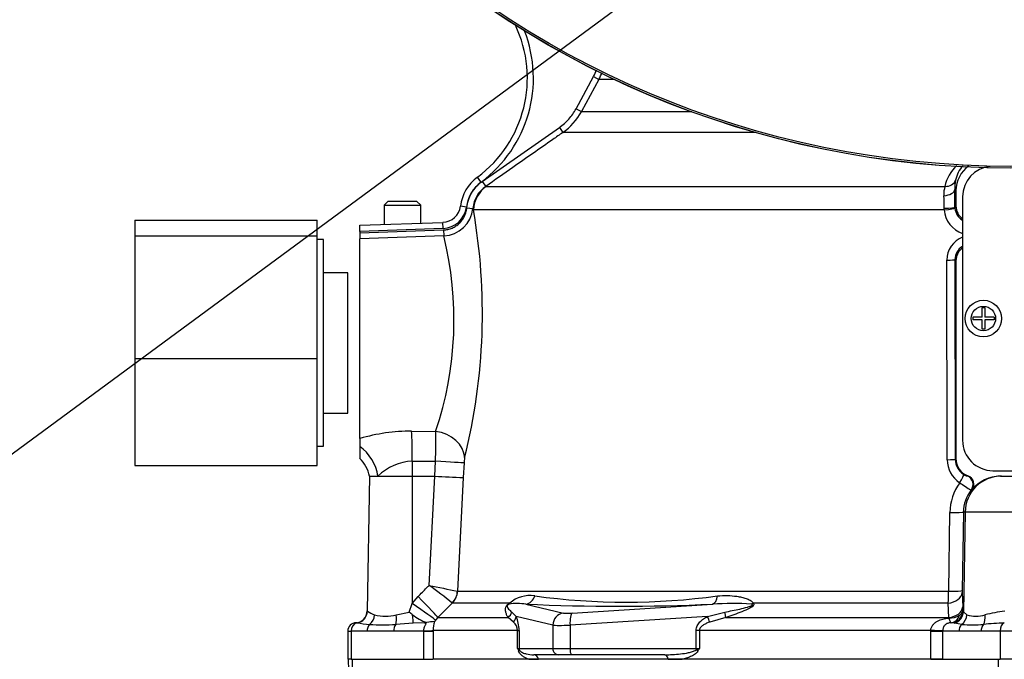
# Paper-space layout 'Sheet1' of a CAD drawing. Units: millimetres. Extents: x 0 to 2970, y 0 to 2100.
# Drawn here: x 557 to 718, y 1432 to 1537 of the extents above; entities that cross this region are included whole.
import ezdxf

# ---------------------------------------------------------------- set-up
doc = ezdxf.new("R2010")
doc.units = ezdxf.units.MM
doc.header["$LTSCALE"] = 5
for name, color, linetype in [('Default', 7, 'Continuous'), ('tangent', 7, 'Continuous'), ('TSH-1', 7, 'Continuous'), ('visible', 7, 'Continuous')]:
    doc.layers.add(name, color=color, linetype=linetype)

# ---------------------------------------------------------------- blocks, each defined once
blk = doc.blocks.new('SE3')
at = {"layer": 'tangent', "color": 7, "linetype": 'Continuous'}
for p, q in [((648, 1522.38), (650.88, 1527.68)), ((651.76, 1527.21), (648.88, 1521.91)), ((650.88, 1527.68), (651.76, 1527.21)), ((654.32, 1527.21), (651.76, 1527.21)), ((648, 1522.38), (648.88, 1521.91)), ((648.88, 1521.91), (667.02, 1521.91)), ((632.57, 1510.44), (645.25, 1519.31)), ((645.25, 1519.31), (645.82, 1518.49)), ((677.54, 1518.49), (645.82, 1518.49)), ((632.37, 1510.35), (631.78, 1511.15)), ((632.57, 1510.44), (633.15, 1509.62)), ((633.15, 1509.62), (633.25, 1509.62)), ((633.25, 1509.62), (708.63, 1509.62)), ((710.45, 1508.93), (710.24, 1509.13)), ((629.98, 1506.24), (628.99, 1506.36)), ((630.04, 1506.1), (631.03, 1506)), ((631.13, 1505.79), (631.03, 1506)), ((708.54, 1505.79), (631.13, 1505.79)), ((708.54, 1505.79), (708.52, 1506.02)), ((710.28, 1506.22), (710.45, 1506.39)), ((710.28, 1506.22), (710.28, 1506.04)), ((626.15, 1502.72), (626.11, 1503.72)), ((626.15, 1502.72), (612.46, 1502.24)), ((612.46, 1501.98), (626.22, 1502.47)), ((626.22, 1502.47), (626.25, 1501.48)), ((626.25, 1501.48), (612.46, 1501)), ((709.01, 1464.71), (708.95, 1497.52)), ((710.45, 1497.43), (710.28, 1497.6)), ((710.28, 1497.6), (710.34, 1464.79)), ((620.97, 1469.41), (624.92, 1469.36)), ((710.34, 1464.79), (710.45, 1464.89)), ((621.07, 1464.47), (621.07, 1462.01)), ((624.77, 1462.01), (624.9, 1464.45)), ((629.59, 1464.18), (629.46, 1461.79)), ((621.07, 1462.01), (621.05, 1441.08)), ((623.86, 1444.05), (624.78, 1462.01)), ((629.46, 1461.79), (628.51, 1443.12)), ((712.3, 1462.04), (712.41, 1462.09)), ((713.06, 1459.75), (712.93, 1459.71)), ((709.25, 1443.11), (709.44, 1456.03)), ((711.66, 1456.11), (711.47, 1443.2)), ((711.95, 1456.11), (711.66, 1456.11)), ((711.95, 1456.11), (711.66, 1439.73)), ((726.98, 1456.11), (711.95, 1456.11)), ((621.05, 1441.08), (622.02, 1442.24)), ((628.51, 1443.12), (628.52, 1443.11)), ((628.52, 1443.11), (709.25, 1443.11)), ((711.47, 1442.87), (711.55, 1440.51)), ((620.57, 1439.65), (621.05, 1441.08)), ((627.65, 1441.15), (625.26, 1438.79)), ((627.65, 1441.15), (627.64, 1441.16)), ((637.09, 1441.15), (627.65, 1441.15)), ((639.75, 1440.97), (645.94, 1439.5)), ((647.35, 1439.5), (670.44, 1440.97)), ((709.17, 1441.15), (677.06, 1441.15)), ((709.25, 1438.79), (709.17, 1441.15)), ((711.55, 1440.51), (711.57, 1439.86)), ((618.45, 1439.2), (620.57, 1439.65)), ((637.44, 1439.67), (638.13, 1438.95)), ((644.18, 1437.52), (638.13, 1438.95)), ((669.58, 1438.95), (647.01, 1437.52)), ((669.58, 1438.95), (672.44, 1439.67)), ((711.57, 1439.86), (711.66, 1439.73)), ((711.66, 1439.73), (712.24, 1439.2)), ((621.21, 1437.85), (618.35, 1437.63)), ((623.1, 1437.91), (621.21, 1437.85)), ((624.89, 1438.36), (624.73, 1438.1)), ((625.26, 1438.79), (624.89, 1438.36)), ((625.26, 1438.79), (636.82, 1438.79)), ((637.72, 1438.04), (636.82, 1438.79)), ((644.18, 1437.52), (644.18, 1433.66)), ((647.01, 1437.52), (647.01, 1433.66)), ((672.61, 1438.79), (669.98, 1438.04)), ((672.61, 1438.79), (709.25, 1438.79)), ((709.26, 1438.68), (709.25, 1438.79)), ((710.18, 1437.85), (709.73, 1437.91)), ((711.39, 1437.63), (710.18, 1437.85)), ((610.46, 1436.51), (611.03, 1436.51)), ((611.03, 1436.51), (611.03, 1431.91)), ((613.66, 1436.51), (611.03, 1436.51)), ((622.97, 1436.51), (618.03, 1436.51)), ((622.97, 1436.51), (622.97, 1436.57)), ((622.97, 1431.91), (622.97, 1436.51)), ((622.97, 1436.51), (624.49, 1436.51)), ((638.39, 1436.67), (624.49, 1436.67)), ((624.49, 1436.67), (624.49, 1436.51)), ((624.49, 1436.51), (624.49, 1431.91)), ((638.39, 1433.66), (638.39, 1436.67)), ((638.39, 1436.67), (638.63, 1436.67)), ((638.63, 1436.67), (638.63, 1433.66)), ((667.72, 1433.66), (667.72, 1436.67)), ((668.27, 1436.67), (667.72, 1436.67)), ((706.29, 1436.67), (668.27, 1436.67)), ((668.27, 1436.67), (668.27, 1433.66)), ((706.29, 1436.51), (706.29, 1436.67)), ((706.29, 1431.91), (706.29, 1436.51)), ((706.29, 1436.51), (708.25, 1436.51)), ((708.26, 1436.57), (708.25, 1436.51)), ((708.25, 1436.51), (708.25, 1431.91)), ((710.92, 1436.51), (708.25, 1436.51)), ((717.7, 1436.51), (714.58, 1436.51)), ((717.7, 1436.51), (717.7, 1431.91)), ((721.22, 1436.51), (717.7, 1436.51)), ((638.39, 1433.66), (638.63, 1433.66)), ((638.63, 1433.66), (644.18, 1433.66)), ((644.18, 1433.66), (647.01, 1433.66)), ((647.01, 1433.66), (667.72, 1433.66)), ((667.72, 1433.66), (668.27, 1433.66)), ((611.6, 1406.1), (611.24, 1431.91)), ((717.69, 1406.1), (717.42, 1431.91))]:
    blk.add_line(p, q, dxfattribs=at)
for centre, radius in [((719.46, 1665.41), 152.78), ((719.46, 1665.41), 152.49), ((714.96, 1487.91), 2)]:
    blk.add_circle(centre, radius, dxfattribs=at)
for centre, radius, start, end in [((619.74, 1527.43), 21.25, 306.4882, 21.4825), ((642.97, 1531.98), 9.99, 331.4806, 338.6708), ((640.09, 1526.68), 10, 304.9807, 331.4815), ((715.02, 1508.25), 6.54, 132.9197, 167.9043), ((635.95, 1505.51), 6.01, 126.4882, 173.0782), ((716.51, 1509.29), 6.27, 167.2437, 181.4484), ((636.01, 1505.52), 5, 124.9639, 174.4319), ((713.21, 1508.34), 4.76, 164.3102, 182.861), ((543.12, 1505.72), 167.16, 0.1728, 1.1689), ((664.24, 1505.67), 44.29, 0.4529, 3.1398), ((626.01, 1506.72), 4, 272, 353.0782), ((626.06, 1506.48), 5, 272.2105, 354.5474), ((534.19, 1488.8), 98.41, 346.0092, 9.9435), ((712.96, 1506.08), 4.44, 183.7761, 250.8956), ((712.77, 1506.24), 2.5, 184.6725, 240.0152), ((570.54, 1487.71), 57.39, 341.3545, 13.8883), ((712.91, 1497.56), 3.95, 110.3938, 180.5747), ((712.76, 1497.61), 2.48, 120.1286, 180.221), ((620.88, 1439.88), 29.53, 89.8216, 106.5582), ((436.88, 1467.46), 188.05, 359.0816, 0.5787), ((634.62, 1463.99), 5.04, 168.4338, 177.8177), ((713.31, 1464.79), 2.97, 180.1706, 237.8434), ((621.52, 1455.74), 8.74, 92.942, 134.1794), ((713.5, 1464.7), 4.49, 179.978, 237.0128), ((712.59, 1463.54), 1.53, 235.5493, 258.911), ((718.03, 1455.91), 8.59, 144.2196, 179.233), ((732.72, 1492.13), 37.98, 235.2281, 238.6096), ((717.6, 1456.03), 5.94, 141.72, 179.196), ((571.01, 1371.14), 90.05, 51.0377, 54.062), ((673.41, 1677.51), 238.65, 258.0174, 259.1559), ((640.43, 1437.25), 5.13, 81.426, 130.597), ((656.23, 1551.72), 110.42, 262.1759, 277.8241), ((683.19, 1443.18), 26.05, 355.5209, 359.8453), ((718.36, 1443.08), 6.89, 178.9847, 181.7069), ((638.33, 1431.79), 9.29, 81.1681, 98.2456), ((655.1, 1785.95), 345.32, 267.4535, 272.5465), ((673.74, 1392.56), 48.52, 86.3563, 93.8971), ((616.23, 1443.11), 4.13, 232.5341, 251.0707), ((616.67, 1446.64), 7.64, 256.5222, 283.4778), ((633.28, 1436.7), 5.35, 359.6383, 24.9042), ((709.37, 1441.87), 3.19, 268.1208, 301.6402), ((713.73, 1444.3), 5.31, 253.6905, 286.3095), ((721.87, 1413.58), 26.47, 97.3998, 104.5507), ((611.68, 1435.03), 2.88, 83.9042, 88.119), ((709.44, 2210.77), 779, 262.81344, 262.96725), ((616.2, 1474.14), 36.57, 266.6394, 273.3606), ((636.49, 1436.59), 1.9, 2.2049, 49.6363), ((709.64, 1435.64), 2.26, 87.7024, 91.0532), ((713.18, 1463.03), 25.46, 265.961, 274.039), ((722.27, 1363.86), 74.14, 92.9997, 95.6519), ((615.84, 1377.11), 59.44, 87.8908, 92.1092), ((712.75, 1395.01), 41.54, 87.4748, 92.5252), ((670.45, 1445.58), 34.21, 200.3841, 201.162), ((637.6, 1432.44), 1.45, 43.7822, 57.293), ((660.41, 1452.57), 20.48, 290.9431, 292.5817), ((639.17, 1450.79), 33.77, 328.6632, 329.522)]:
    blk.add_arc(centre, radius, start, end, dxfattribs=at)
for centre, major_axis, ratio, start_param, end_param in [((708.48, 1511.26), (1.94, -0.47), 0.807383, 4.979872, 6.209233), ((636.11, 1505.53), (0, 5), 0.998303, 0.610865, 1.518436), ((708.24, 1509.13), (2, 0.04), 0.518986, 4.809108, 6.242345), ((708.28, 1506.22), (2, 0.01), 0.100457, 4.835382, 6.248101), ((708.29, 1505.89), (1.99, 0.15), 0.061934, 4.831667, 6.245748), ((708.78, 1497.6), (1.5, 0), 0.052923, 4.830564, 6.24823), ((620.76, 1464.47), (0.04, 6), 0.052335, 4.712718, 5.679022), ((624.74, 1465.26), (-4.85, 1.22), 0.814057, 3.378266, 4.879354), ((610.56, 1462.01), (2.51, -5.45), 0.784479, 1.223944, 2.216556), ((708.84, 1464.79), (1.5, 0), 0.0529, 4.827685, 6.24823), ((701.04, 1483.91), (-503.86, 0), 0.039078, 1.411401, 1.419093), ((624.64, 1464.45), (4.99, -0.27), 0.002786, 0.131987, 1.518511), ((710.92, 1461.02), (0.8, 1.27), 0.106051, 4.71775, 6.234694), ((717.94, 1456.01), (0, 6), 0.99863, 0, 1.553343), ((711.76, 1460.64), (0.45, -1.43), 0.997373, 0.60455, 2.468855), ((709.16, 1456.16), (2.5, -0.04), 0.051017, 4.823282, 6.230765), ((621.76, 1442.32), (3.51, -3.56), 0.025014, 0.09201, 1.521597), ((625.54, 1443.27), (-1.33, -2.69), 0.989515, 1.24435, 1.973342), ((625.55, 1443.27), (0, -3), 0.990987, 0.785398, 1.518436), ((639.58, 1442.96), (-0.11, -2), 0.856204, 0.167582, 1.299604), ((670.27, 1442.96), (0.07, -2), 0.515792, 0.100758, 1.23278), ((708.97, 1442.92), (2.5, 0.09), 0.710462, 4.765864, 6.208759), ((708.97, 1443.24), (2.5, -0.04), 0.051006, 4.824526, 6.230765), ((620.79, 1441.17), (4.12, -2.84), 0.015346, 0.10629, 1.517781), ((635.84, 1442.56), (0.93, -1.77), 0.571713, 0.25284, 0.405513), ((676.41, 1442.56), (-1.11, -1.66), 0.725424, 0.998845, 1.151518), ((709.06, 1440.56), (2.5, 0.09), 0.710278, 4.763355, 6.208779), ((611.73, 1439.87), (-1.03, -1.71), 0.989146, 0.676546, 2.091599), ((613.21, 1439.24), (-0.53, -1.93), 0.832729, 0.850106, 1.779337), ((617.68, 1439.24), (0.32, -1.97), 0.378401, 0.562924, 1.492155), ((620.95, 1439.77), (0.25, -1.98), 0.049743, 0.259268, 1.295975), ((635.59, 1440.2), (1.72, 1.02), 0.935281, 4.883392, 5.436016), ((636.2, 1438.95), (1.81, 0.86), 0.849021, 5.22444, 5.771262), ((646.11, 1437.52), (0.46, 1.95), 0.964111, 0.330561, 1.795619), ((647.87, 1439.72), (-2, -0.17), 0.086167, 0.254262, 1.301459), ((647.53, 1437.52), (-0.13, 2), 0.258333, 0.089321, 1.554379), ((669.06, 1438.95), (0.98, -1.74), 0.227495, 0.896885, 1.443707), ((671.91, 1440.2), (0.62, -1.9), 0.179937, 0.675554, 1.228179), ((709.46, 1439.9), (0.04, -2), 0.846575, 0.054135, 1.1703), ((709.57, 1439.9), (1.03, 1.72), 0.998177, 3.760518, 5.233959), ((709.66, 1439.77), (1.86, 0.74), 0.990891, 4.596448, 5.884102), ((710.4, 1439.24), (0.73, 1.86), 0.913817, 4.107664, 5.036895), ((714.14, 1439.24), (0.35, -1.97), 0.533677, 0.529681, 1.458912), ((612.16, 1436.51), (0, -1.4), 0.810311, 3.299234, 4.712389), ((614.66, 1436.51), (0, -1.4), 0.716503, 3.780546, 4.712389), ((618.82, 1436.51), (0, -1.4), 0.560241, 3.780546, 4.712389), ((648.04, 1437.73), (-4, -0.17), 0.043329, 0.259915, 1.307112), ((712.08, 1436.51), (0, -1.4), 0.82833, 3.780546, 4.712389), ((715.55, 1436.51), (0, -1.4), 0.697584, 3.780546, 4.712389), ((718.52, 1436.51), (0, -1.4), 0.586, 3.299234, 4.712389), ((622.01, 1436.67), (2.5, 0.02), 0.046355, -1.177484, -0.137918), ((705.95, 1436.67), (2.5, -0.12), 0.006427, 0.393611, 1.433176), ((637.71, 1433.23), (0.929, 0.37), 0.502727, 5.61352, 5.986595), ((639.59, 1433.66), (0, 1), 0.965926, 1.570796, 1.789681), ((641.04, 1431.66), (0, 1), 0.809412, 4.965069, 6.283185), ((645.15, 1433.66), (0, 1), 0.965926, 1.570796, 3.141593), ((647.27, 1433.66), (0, 1), 0.258819, 1.570796, 3.141593), ((662.57, 1431.66), (0, 1), 0.587242, 4.965069, 6.283185), ((667.98, 1433.66), (0, 1), 0.258819, 1.570796, 1.789681), ((667.48, 1433.23), (0.848, -0.531), 0.319671, 1.098615, 1.47169)]:
    blk.add_ellipse(centre, major_axis=major_axis, ratio=ratio, start_param=start_param, end_param=end_param, dxfattribs=at)
for points in [[(650.88, 1527.68), (651.07, 1528.03), (651.23, 1528.39), (651.37, 1528.76)], [(613.65, 1439.87), (613.65, 1439.87), (613.67, 1439.86), (613.71, 1439.83)]]:
    blk.add_open_spline(points, degree=3, dxfattribs=at)
for points, knots in [([(645.25, 1519.31), (645.82, 1519.71), (646.35, 1520.17), (647.27, 1521.21), (647.66, 1521.77), (648, 1522.38)], [0, 0, 0, 0, 0.5, 0.5, 1, 1, 1, 1]), ([(645.82, 1518.49), (645.27, 1518.1), (644.73, 1517.72), (644.18, 1517.34), (642, 1515.81), (639.81, 1514.28), (637.63, 1512.75), (636.13, 1511.71), (634.64, 1510.66), (633.15, 1509.62)], [0, 0, 0, 0, 0.129281, 0.129281, 0.129281, 0.646407, 0.646407, 0.646407, 1, 1, 1, 1]), ([(630.04, 1506.1), (630.08, 1506.53), (630.17, 1506.96), (630.44, 1507.79), (630.61, 1508.18), (631.05, 1508.92), (631.31, 1509.27), (631.89, 1509.9), (632.22, 1510.19), (632.57, 1510.44)], [0, 0, 0, 0, 0.25, 0.25, 0.5, 0.5, 0.75, 0.75, 1, 1, 1, 1]), ([(626.22, 1502.47), (626.46, 1502.48), (626.7, 1502.51), (627.17, 1502.61), (627.39, 1502.69), (627.84, 1502.87), (628.05, 1502.99), (628.45, 1503.25), (628.64, 1503.4), (628.98, 1503.73), (629.14, 1503.91), (629.42, 1504.3), (629.55, 1504.51), (629.76, 1504.94), (629.84, 1505.17), (629.97, 1505.63), (630.02, 1505.86), (630.04, 1506.1)], [0, 0, 0, 0, 0.125, 0.125, 0.25, 0.25, 0.375, 0.375, 0.5, 0.5, 0.625, 0.625, 0.75, 0.75, 0.875, 0.875, 1, 1, 1, 1]), ([(622.02, 1442.24), (622.49, 1442.7), (622.97, 1443.17), (623.44, 1443.64), (623.58, 1443.78), (623.72, 1443.92), (623.86, 1444.05)], [0, 0, 0, 0, 0.770185, 0.770185, 0.770185, 1, 1, 1, 1]), ([(671.26, 1442.33), (671.79, 1442.38), (672.33, 1442.4), (673.39, 1442.38), (673.91, 1442.34), (674.69, 1442.22), (674.94, 1442.18), (675.45, 1442.06), (675.7, 1441.99), (676.18, 1441.83), (676.41, 1441.74), (676.72, 1441.56), (676.82, 1441.49), (676.97, 1441.34), (677.04, 1441.25), (677.06, 1441.15)], [0, 0, 0, 0, 0.25, 0.25, 0.5, 0.5, 0.625, 0.625, 0.75, 0.75, 0.875, 0.875, 0.9375, 0.9375, 1, 1, 1, 1]), ([(636.82, 1438.79), (636.73, 1438.94), (636.66, 1439.09), (636.52, 1439.4), (636.47, 1439.56), (636.41, 1439.82), (636.39, 1439.91), (636.38, 1440.1), (636.39, 1440.2), (636.42, 1440.37), (636.43, 1440.43), (636.49, 1440.57), (636.52, 1440.64), (636.61, 1440.76), (636.65, 1440.81), (636.73, 1440.89), (636.77, 1440.93), (636.91, 1441.04), (637.01, 1441.1), (637.09, 1441.15)], [0, 0, 0, 0, 0.25, 0.25, 0.5, 0.5, 0.625, 0.625, 0.75, 0.75, 0.8125, 0.8125, 0.875, 0.875, 0.90625, 0.90625, 0.9375, 0.9375, 1, 1, 1, 1]), ([(636.99, 1440.98), (636.93, 1440.96), (636.86, 1440.93), (636.74, 1440.82), (636.72, 1440.78), (636.69, 1440.73), (636.69, 1440.71), (636.68, 1440.6), (636.7, 1440.54), (636.77, 1440.37), (636.84, 1440.27), (637.07, 1439.99), (637.25, 1439.83), (637.44, 1439.67)], [0, 0, 0, 0, 0.0625, 0.0625, 0.09375, 0.09375, 0.125, 0.125, 0.25, 0.25, 0.5, 0.5, 1, 1, 1, 1]), ([(672.44, 1439.67), (673.26, 1439.83), (674.09, 1439.99), (675.33, 1440.27), (675.74, 1440.37), (676.36, 1440.54), (676.57, 1440.6), (676.82, 1440.71), (676.87, 1440.73), (676.96, 1440.79), (677, 1440.82), (677.01, 1440.93), (676.9, 1440.96), (676.82, 1440.98)], [0, 0, 0, 0, 0.5, 0.5, 0.75, 0.75, 0.875, 0.875, 0.90625, 0.90625, 0.9375, 0.9375, 1, 1, 1, 1]), ([(677.06, 1441.15), (677.12, 1441.1), (677.18, 1441.05), (677.22, 1440.9), (677.19, 1440.81), (677, 1440.56), (676.78, 1440.43), (676.16, 1440.09), (675.71, 1439.9), (674.39, 1439.38), (673.5, 1439.08), (672.61, 1438.79)], [0, 0, 0, 0, 0.0625, 0.0625, 0.125, 0.125, 0.25, 0.25, 0.5, 0.5, 1, 1, 1, 1]), ([(667.72, 1436.67), (667.72, 1436.8), (667.74, 1436.93), (667.8, 1437.18), (667.85, 1437.3), (668.02, 1437.65), (668.18, 1437.86), (668.53, 1438.23), (668.73, 1438.39), (669.14, 1438.69), (669.36, 1438.83), (669.58, 1438.95)], [0, 0, 0, 0, 0.125, 0.125, 0.25, 0.25, 0.5, 0.5, 0.75, 0.75, 1, 1, 1, 1]), ([(711.04, 1439.15), (711.2, 1439.26), (711.32, 1439.38), (711.5, 1439.62), (711.56, 1439.74), (711.57, 1439.86)], [0, 0, 0, 0, 0.5, 0.5, 1, 1, 1, 1]), ([(622.97, 1436.57), (622.97, 1436.66), (622.97, 1436.75), (623, 1436.94), (623.02, 1437.02), (623.07, 1437.19), (623.1, 1437.27), (623.17, 1437.42), (623.21, 1437.49), (623.27, 1437.62), (623.29, 1437.67), (623.32, 1437.77), (623.32, 1437.8), (623.3, 1437.86), (623.27, 1437.88), (623.2, 1437.9), (623.15, 1437.91), (623.1, 1437.91)], [0, 0, 0, 0, 0.125, 0.125, 0.25, 0.25, 0.375, 0.375, 0.5, 0.5, 0.625, 0.625, 0.75, 0.75, 0.875, 0.875, 1, 1, 1, 1]), ([(669.98, 1438.04), (669.8, 1437.97), (669.63, 1437.9), (669.29, 1437.75), (669.12, 1437.66), (668.8, 1437.46), (668.64, 1437.34), (668.45, 1437.13), (668.39, 1437.05), (668.3, 1436.87), (668.27, 1436.77), (668.27, 1436.67)], [0, 0, 0, 0, 0.25, 0.25, 0.5, 0.5, 0.75, 0.75, 0.875, 0.875, 1, 1, 1, 1]), ([(706.29, 1436.67), (706.31, 1436.83), (706.35, 1436.99), (706.47, 1437.29), (706.56, 1437.44), (706.76, 1437.69), (706.87, 1437.8), (707.12, 1438), (707.25, 1438.09), (707.67, 1438.33), (707.98, 1438.44), (708.61, 1438.61), (708.93, 1438.65), (709.26, 1438.68)], [0, 0, 0, 0, 0.125, 0.125, 0.25, 0.25, 0.375, 0.375, 0.5, 0.5, 0.75, 0.75, 1, 1, 1, 1]), ([(709.6, 1437.91), (709.44, 1437.9), (709.26, 1437.88), (709, 1437.79), (708.92, 1437.75), (708.76, 1437.65), (708.69, 1437.6), (708.57, 1437.47), (708.52, 1437.4), (708.43, 1437.26), (708.4, 1437.18), (708.33, 1437.01), (708.31, 1436.93), (708.27, 1436.75), (708.26, 1436.66), (708.26, 1436.57)], [0, 0, 0, 0, 0.25, 0.25, 0.375, 0.375, 0.5, 0.5, 0.625, 0.625, 0.75, 0.75, 0.875, 0.875, 1, 1, 1, 1]), ([(709.26, 1438.68), (709.31, 1438.57), (709.36, 1438.46), (709.44, 1438.27), (709.47, 1438.19), (709.53, 1438.06), (709.55, 1438.01), (709.58, 1437.93), (709.59, 1437.91), (709.6, 1437.91)], [0, 0, 0, 0, 0.25, 0.25, 0.5, 0.5, 0.75, 0.75, 1, 1, 1, 1]), ([(640.25, 1431.91), (639.94, 1432.01), (639.63, 1432.15), (639.19, 1432.44), (639.05, 1432.55), (638.84, 1432.76), (638.78, 1432.84), (638.66, 1433.01), (638.6, 1433.11), (638.55, 1433.23)], [0, 0, 0, 0, 0.5, 0.5, 0.75, 0.75, 0.875, 0.875, 1, 1, 1, 1]), ([(638.65, 1433.44), (638.69, 1433.37), (638.74, 1433.32), (638.83, 1433.24), (638.88, 1433.2), (639.02, 1433.1), (639.12, 1433.05), (639.41, 1432.92), (639.61, 1432.85), (640.21, 1432.71), (640.62, 1432.66), (641.04, 1432.66)], [0, 0, 0, 0, 0.0625, 0.0625, 0.125, 0.125, 0.25, 0.25, 0.5, 0.5, 1, 1, 1, 1]), ([(662.57, 1432.66), (663.44, 1432.66), (664.31, 1432.71), (665.61, 1432.85), (666.04, 1432.92), (666.69, 1433.05), (666.91, 1433.1), (667.23, 1433.2), (667.33, 1433.24), (667.54, 1433.32), (667.64, 1433.37), (667.73, 1433.44)], [0, 0, 0, 0, 0.5, 0.5, 0.75, 0.75, 0.875, 0.875, 0.9375, 0.9375, 1, 1, 1, 1]), ([(668.01, 1433.23), (667.94, 1433.11), (667.85, 1433.01), (667.66, 1432.84), (667.56, 1432.76), (667.25, 1432.55), (667.03, 1432.44), (666.58, 1432.25), (666.35, 1432.16), (665.89, 1432.02), (665.66, 1431.96), (665.43, 1431.91)], [0, 0, 0, 0, 0.125, 0.125, 0.25, 0.25, 0.5, 0.5, 0.75, 0.75, 1, 1, 1, 1])]:
    blk.add_open_spline(points, degree=3, knots=knots, dxfattribs=at)
at = {"layer": 'visible', "color": 7, "linetype": 'Continuous'}
for p, q in [((710.45, 1508.93), (710.45, 1506.39)), ((617.07, 1507.14), (616.46, 1506.53)), ((621.85, 1507.14), (617.07, 1507.14)), ((622.46, 1506.53), (621.85, 1507.14)), ((711.53, 1507.91), (711.53, 1467.91)), ((616.46, 1506.53), (622.46, 1506.53)), ((616.46, 1506.53), (616.46, 1503.38)), ((622.46, 1503.59), (622.46, 1506.53)), ((575.46, 1504.06), (575.46, 1501.51)), ((575.46, 1504.06), (605.46, 1504.06)), ((605.46, 1501.51), (605.46, 1504.06)), ((612.46, 1503.24), (626.11, 1503.72)), ((612.46, 1502.24), (612.46, 1503.24)), ((612.46, 1502.24), (612.46, 1501.98)), ((575.46, 1501.51), (575.46, 1481.36)), ((575.46, 1501.51), (605.46, 1501.51)), ((605.46, 1481.36), (605.46, 1501.51)), ((606.46, 1500.91), (605.46, 1500.91)), ((606.46, 1466.91), (606.46, 1500.91)), ((612.46, 1501.98), (612.46, 1501)), ((612.46, 1468.18), (612.46, 1501)), ((710.45, 1497.43), (710.45, 1464.89)), ((610.46, 1495.44), (606.46, 1495.44)), ((610.46, 1472.38), (610.46, 1495.44)), ((714.74, 1488.14), (714.74, 1489.66)), ((715.18, 1489.66), (714.74, 1489.66)), ((715.18, 1489.66), (715.18, 1488.14)), ((714.74, 1488.14), (713.21, 1488.14)), ((713.21, 1488.14), (713.21, 1487.69)), ((714.74, 1487.69), (713.21, 1487.69)), ((714.74, 1486.16), (714.74, 1487.69)), ((716.71, 1488.14), (715.18, 1488.14)), ((716.71, 1487.69), (715.18, 1487.69)), ((715.18, 1487.69), (715.18, 1486.16)), ((716.71, 1488.14), (716.71, 1487.69)), ((715.18, 1486.16), (714.74, 1486.16)), ((575.46, 1481.36), (575.46, 1463.76)), ((575.46, 1481.36), (605.46, 1481.36)), ((605.46, 1463.76), (605.46, 1481.36)), ((606.46, 1472.38), (610.46, 1472.38)), ((612.46, 1468.18), (612.46, 1466.86)), ((605.46, 1466.91), (606.46, 1466.91)), ((612.46, 1466.86), (612.46, 1464.94)), ((575.46, 1463.76), (605.46, 1463.76)), ((614.04, 1462.01), (613.65, 1439.87)), ((614.04, 1462.01), (615.43, 1462.01)), ((615.43, 1462.01), (621.07, 1462.01)), ((621.07, 1462.01), (624.77, 1462.01)), ((624.78, 1462.01), (624.77, 1462.01)), ((716.53, 1462.91), (815.21, 1462.91)), ((717.77, 1462.01), (717.94, 1462.01)), ((717.94, 1462.01), (720.98, 1462.01)), ((610.46, 1436.51), (610.46, 1431.91)), ((645.15, 1432.66), (641.04, 1432.66)), ((647.27, 1432.66), (645.15, 1432.66)), ((662.57, 1432.66), (647.27, 1432.66)), ((611.03, 1431.91), (610.46, 1431.91)), ((610.56, 1431.91), (611.02, 1406.08)), ((611.03, 1431.91), (622.97, 1431.91)), ((622.94, 1431.91), (624.44, 1431.91)), ((622.97, 1431.91), (624.44, 1431.91)), ((706.33, 1431.91), (624.44, 1431.91)), ((640.25, 1431.91), (641.83, 1431.91)), ((663.14, 1431.91), (665.43, 1431.91)), ((706.29, 1431.91), (708.25, 1431.91)), ((708.29, 1431.91), (706.33, 1431.91)), ((708.25, 1431.91), (717.7, 1431.91)), ((721.22, 1431.91), (717.7, 1431.91))]:
    blk.add_line(p, q, dxfattribs=at)
for centre, radius in [((719.46, 1665.41), 152.79), ((714.96, 1487.91), 3)]:
    blk.add_circle(centre, radius, dxfattribs=at)
for centre, radius, start, end in [((619.74, 1527.43), 20.25, 306.4882, 25.478), ((714.94, 1509.81), 4.63, 136.2913, 169.2038), ((715.44, 1508.92), 4.99, 125.2681, 179.9349), ((716.53, 1507.91), 5, 95.01, 180), ((635.95, 1505.51), 7.01, 126.4882, 173.0782), ((626.01, 1506.72), 3, 272, 353.0782), ((712.93, 1506.39), 2.49, 179.9923, 235.6859), ((712.93, 1497.43), 2.49, 124.314, 180.0077), ((716.53, 1467.91), 5, 180, 270), ((608.77, 1461.05), 5.33, 10.1158, 46.9539), ((713.43, 1464.89), 2.99, 180.0076, 249.9554), ((639.93, 1737.29), 275.7, 266.8498, 267.8247), ((711.9, 1460.68), 1.49, 321.2335, 70.0488), ((717.77, 1455.97), 6.04, 90.001, 141.3029), ((611.65, 1439.9), 2, 273.5367, 359.0032), ((567.62, 1369.35), 88.01, 52.5717, 53.0117), ((626.11, 1445.55), 8.06, 231.6199, 250.7886), ((611.86, 1436.51), 1.4, 90, 180), ((622.96, 1440.98), 3.07, 272.7783, 279.4622), ((625.07, 1429.97), 8.14, 92.4069, 101.3869), ((628.71, 1436.71), 4.22, 160.7144, 180.5209)]:
    blk.add_arc(centre, radius, start, end, dxfattribs=at)
blk = doc.blocks.new('SEANNOT_GROUP99')
at = {"layer": 'Default', "color": 7, "linetype": 'Continuous'}
blk.add_lwpolyline([(508.84, 1431.47), (684.37, 1560.75)], dxfattribs=at)

psp = doc.layouts.new('Sheet1')

# ---------------------------------------------------------------- block references
at = {"layer": 'Default'}
psp.add_blockref('SEANNOT_GROUP99', (0, 0), dxfattribs=at)
at = {"layer": 'TSH-1'}
psp.add_blockref('SE3', (0, 0), dxfattribs=at)

doc.saveas('drawing.dxf')
